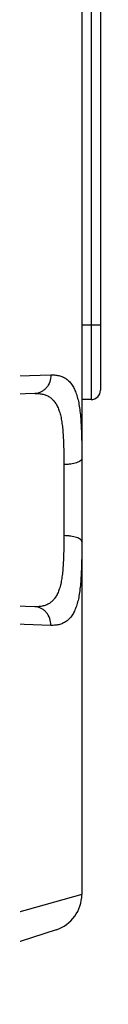
# Model space of a CAD drawing. Units: millimetres. Extents: x 0 to 1189, y 0 to 841.
# Drawn here: x 869 to 873, y 35 to 88 of the extents above; entities that cross this region are included whole.
import ezdxf

# ---------------------------------------------------------------- set-up
doc = ezdxf.new("R2010")
doc.units = ezdxf.units.MM
doc.header["$LTSCALE"] = 65.395
doc.layers.add('09_ROUNDS', color=7, linetype='CONTINUOUS')

msp = doc.modelspace()

# ---------------------------------------------------------------- linework, layer by layer
at = {"layer": '09_ROUNDS', "color": 7, "linetype": 'Continuous'}
for p, q in [((871.576, 199.935), (871.576, 41.26)), ((872.076, 193.333), (872.076, 67.834)), ((872.576, 100.308), (872.576, 68.334)), ((872.576, 71.834), (871.576, 71.834)), ((861.933, 68.898), (869.917, 69.159)), ((869.062, 68.159), (862.576, 67.933)), ((872.076, 67.834), (871.576, 67.834)), ((870.611, 64.341), (870.611, 60.525)), ((869.062, 56.706), (862.576, 56.933)), ((869.917, 55.707), (861.933, 55.967)), ((871.576, 41.26), (857.647, 37.337)), ((870.194, 39.358), (857.885, 35.358))]:
    msp.add_line(p, q, dxfattribs=at)
for centre, radius, start in [((872.076, 68.334), 0.5, 270), ((869.576, 41.26), 2, 288)]:
    msp.add_arc(centre, radius, start, 360, dxfattribs=at)
for points, knots in [([(869.917, 69.159), (869.918, 69.032), (869.877, 68.779), (869.721, 68.503), (869.546, 68.334), (869.397, 68.239), (869.234, 68.178), (869.119, 68.161), (869.062, 68.159)], [0, 0, 0, 0, 0.262693, 0.517563, 0.64144, 0.76269, 0.881902, 1, 1, 1, 1]), ([(869.917, 69.159), (869.999, 69.161), (870.159, 69.157), (870.39, 69.115), (870.601, 69.035), (870.79, 68.915), (870.957, 68.756), (871.099, 68.557), (871.219, 68.32), (871.318, 68.045), (871.397, 67.734), (871.458, 67.386), (871.504, 67.004), (871.548, 66.433), (871.573, 65.651), (871.576, 65.008), (871.576, 64.671)], [0, 0, 0, 0, 0.046288, 0.089628, 0.131098, 0.172141, 0.214405, 0.259492, 0.308731, 0.36308, 0.423126, 0.489137, 0.561132, 0.638934, 0.810517, 1, 1, 1, 1]), ([(869.062, 68.159), (869.139, 68.162), (869.288, 68.159), (869.504, 68.124), (869.702, 68.057), (869.88, 67.955), (870.037, 67.817), (870.171, 67.645), (870.284, 67.439), (870.375, 67.2), (870.449, 66.93), (870.505, 66.63), (870.546, 66.303), (870.586, 65.819), (870.608, 65.161), (870.611, 64.622), (870.611, 64.341)], [0, 0, 0, 0, 0.049636, 0.096161, 0.140461, 0.183831, 0.227861, 0.274184, 0.324206, 0.37894, 0.438977, 0.504544, 0.575586, 0.651845, 0.818336, 1, 1, 1, 1]), ([(871.576, 64.671), (871.576, 64.66), (871.573, 64.638), (871.558, 64.606), (871.534, 64.575), (871.489, 64.532), (871.409, 64.484), (871.289, 64.436), (871.144, 64.397), (870.979, 64.366), (870.799, 64.347), (870.674, 64.342), (870.611, 64.341)], [0, 0, 0, 0, 0.029702, 0.06151, 0.097091, 0.137535, 0.234909, 0.354944, 0.495649, 0.653338, 0.823259, 1, 1, 1, 1]), ([(870.611, 60.525), (870.611, 60.243), (870.608, 59.704), (870.586, 59.047), (870.546, 58.562), (870.505, 58.235), (870.449, 57.936), (870.375, 57.666), (870.284, 57.427), (870.171, 57.221), (870.037, 57.048), (869.88, 56.911), (869.702, 56.809), (869.504, 56.741), (869.288, 56.707), (869.139, 56.704), (869.062, 56.706)], [0, 0, 0, 0, 0.181664, 0.348155, 0.424414, 0.495456, 0.561023, 0.62106, 0.675794, 0.725816, 0.772139, 0.816168, 0.859538, 0.903839, 0.950364, 1, 1, 1, 1]), ([(871.576, 60.195), (871.576, 60.206), (871.573, 60.228), (871.558, 60.26), (871.534, 60.291), (871.489, 60.333), (871.409, 60.381), (871.289, 60.429), (871.144, 60.469), (870.979, 60.499), (870.799, 60.519), (870.674, 60.524), (870.611, 60.525)], [0, 0, 0, 0, 0.029702, 0.06151, 0.097091, 0.137535, 0.234909, 0.354944, 0.495649, 0.653338, 0.823259, 1, 1, 1, 1]), ([(871.576, 60.195), (871.576, 59.857), (871.573, 59.214), (871.548, 58.432), (871.504, 57.862), (871.458, 57.48), (871.397, 57.132), (871.318, 56.82), (871.219, 56.545), (871.099, 56.308), (870.957, 56.109), (870.79, 55.95), (870.601, 55.831), (870.39, 55.751), (870.159, 55.709), (869.999, 55.704), (869.917, 55.707)], [0, 0, 0, 0, 0.189483, 0.361065, 0.438867, 0.510863, 0.576874, 0.636919, 0.691268, 0.740508, 0.785595, 0.827859, 0.868902, 0.910371, 0.953711, 1, 1, 1, 1]), ([(869.917, 55.707), (869.918, 55.834), (869.877, 56.086), (869.721, 56.362), (869.546, 56.531), (869.397, 56.626), (869.234, 56.688), (869.119, 56.704), (869.062, 56.706)], [0, 0, 0, 0, 0.262693, 0.517563, 0.64144, 0.76269, 0.881902, 1, 1, 1, 1])]:
    msp.add_open_spline(points, degree=3, knots=knots, dxfattribs=at)

doc.saveas('drawing.dxf')
